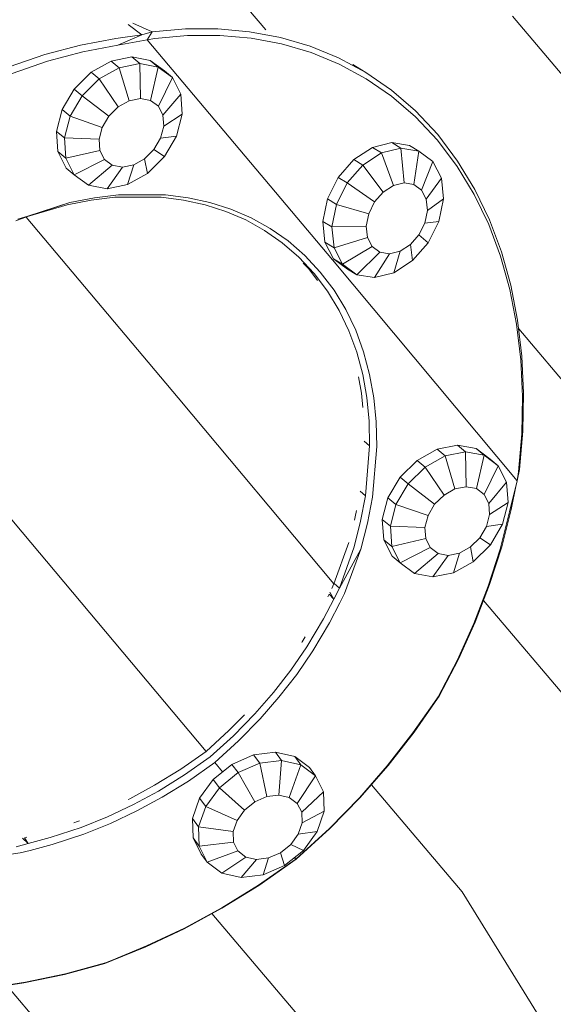
# Model space of a CAD drawing. Units: millimetres. Extents: x 89 to 20311, y 1677 to 24359.
# Drawn here: x 18665 to 18769, y 7524 to 7716 of the extents above; entities that cross this region are included whole.
import ezdxf

# ---------------------------------------------------------------- set-up
doc = ezdxf.new("R2010")
doc.units = ezdxf.units.MM
doc.layers.add('размер', color=92, linetype='Continuous', lineweight=15)
doc.styles.get("Standard").update_dxf_attribs({"font": 'txt.shx'})
doc.dimstyles.new('Размер М1.1', dxfattribs={"dimtxt": 300, "dimasz": 200, "dimexe": 1, "dimexo": 1, "dimgap": 50, "dimtad": 1, "dimdec": 0, "dimzin": 0, "dimtxsty": 'Standard', "dimcen": 2.5, "dimazin": 0, "dimtfac": 1, "dimtmove": 0, "dimatfit": 3, "dimfxl": 1, "dimtzin": 0, "dimarcsym": 0})

# ---------------------------------------------------------------- blocks, each defined once
blk = doc.blocks.new('A$C468aedd8')
at = {"color": 0, "linetype": 'Continuous', "lineweight": 0}
for p, q in [((1975.29, 5082.75), (2025.2, 5023.74)), ((2147.62, 4938.35), (2073.2, 5026.4)), ((1998.38, 5024.78), (2001.05, 5022.75)), ((2003.09, 5023.34), (1999.33, 5025.04)), ((2003.09, 5023.34), (2009.54, 5023.91)), ((2015.87, 5023.93), (2009.54, 5023.91)), ((2022.04, 5023.38), (2015.87, 5023.93)), ((1996.01, 5022.07), (1989.13, 5020.75)), ((1996.01, 5022.07), (2001.05, 5022.75)), ((1996.41, 5020.75), (2001.05, 5022.75)), ((1996.41, 5020.75), (2002.07, 5021.77)), ((2003.09, 5023.34), (2001.05, 5022.75)), ((2002.07, 5021.77), (2003.09, 5023.34)), ((2002.07, 5021.77), (2003.6, 5022.06)), ((2038.19, 4978.95), (2002.07, 5021.77)), ((2009.94, 5022.62), (2003.6, 5022.06)), ((2016.21, 5022.64), (2009.94, 5022.62)), ((2022.32, 5022.09), (2016.21, 5022.64)), ((2028.03, 5022.26), (2022.04, 5023.38)), ((2028.26, 5020.99), (2022.32, 5022.09)), ((2033.82, 5020.57), (2028.03, 5022.26)), ((1982.2, 5018.91), (1989.13, 5020.75)), ((1996.41, 5020.75), (1989.59, 5019.44)), ((2034, 5019.31), (2028.26, 5020.99)), ((2039.37, 5018.3), (2033.82, 5020.57)), ((1975.24, 5016.54), (1982.2, 5018.91)), ((1989.59, 5019.44), (1982.71, 5017.61)), ((1995.1, 5017.66), (1999.08, 5018.46)), ((1999.08, 5018.46), (2002.68, 5017.79)), ((1999.08, 5018.46), (2000.64, 5017.17)), ((2039.5, 5017.06), (2034, 5019.31)), ((2044.66, 5015.44), (2039.37, 5018.3)), ((1975.82, 5015.27), (1982.71, 5017.61)), ((1991.22, 5015.49), (1995.1, 5017.66)), ((1992.78, 5014.19), (1996.66, 5016.37)), ((1995.1, 5017.66), (1996.66, 5016.37)), ((1996.66, 5016.37), (2000.64, 5017.17)), ((1996.66, 5016.37), (1998.59, 5009.94)), ((2000.64, 5017.17), (2004.24, 5016.5)), ((2000.64, 5017.17), (2000.77, 5010.38)), ((2005.46, 5015.73), (2002.68, 5017.79)), ((2002.68, 5017.79), (2004.24, 5016.5)), ((2004.24, 5016.5), (2002.75, 5010.01)), ((2007.02, 5014.44), (2004.24, 5016.5)), ((2044.73, 5014.23), (2039.5, 5017.06)), ((2042.12, 5016.97), (2044.66, 5015.44)), ((1987.9, 5012.2), (1991.22, 5015.49)), ((1989.46, 5010.91), (1992.78, 5014.19)), ((1991.22, 5015.49), (1992.78, 5014.19)), ((1992.78, 5014.19), (1996.45, 5008.75)), ((2007.02, 5014.44), (2004.27, 5008.88)), ((2005.46, 5015.73), (2007.02, 5014.44)), ((2007.02, 5014.44), (2008.65, 5011.24)), ((2049.66, 5012), (2044.66, 5015.44)), ((2049.68, 5010.82), (2044.73, 5014.23)), ((1985.54, 5008.2), (1987.9, 5012.2)), ((1987.9, 5012.2), (1989.46, 5010.91)), ((1987.1, 5006.91), (1989.46, 5010.91)), ((1989.46, 5010.91), (1994.63, 5006.94)), ((1998.59, 5009.94), (2000.77, 5010.38)), ((2000.77, 5010.38), (2002.75, 5010.01)), ((2008.65, 5011.24), (2005.17, 5007.13)), ((2008.65, 5011.24), (2008.93, 5007.29)), ((2054.33, 5007.96), (2049.66, 5012)), ((2054.31, 5006.82), (2049.68, 5010.82)), ((1994.63, 5006.94), (1996.45, 5008.75)), ((1996.45, 5008.75), (1998.59, 5009.94)), ((2004.27, 5008.88), (2002.75, 5010.01)), ((2004.27, 5008.88), (2005.17, 5007.13)), ((1984.44, 5003.97), (1985.54, 5008.2)), ((1985.54, 5008.2), (1987.1, 5006.91)), ((1986, 5002.68), (1987.1, 5006.91)), ((1987.1, 5006.91), (1993.34, 5004.75)), ((1993.34, 5004.75), (1994.63, 5006.94)), ((2005.17, 5007.13), (2005.32, 5004.96)), ((2008.93, 5007.29), (2005.32, 5004.96)), ((2008.93, 5007.29), (2007.83, 5003.06)), ((2058.6, 5002.23), (2054.31, 5006.82)), ((2058.66, 5003.33), (2054.33, 5007.96)), ((1992.74, 5002.43), (1993.34, 5004.75)), ((2005.32, 5004.96), (2004.71, 5002.64)), ((1984.44, 5003.97), (1986, 5002.68)), ((1984.72, 5000.02), (1984.44, 5003.97)), ((1986, 5002.68), (1992.74, 5002.43)), ((1986.28, 4998.73), (1986, 5002.68)), ((2004.71, 5002.64), (2003.42, 5000.44)), ((2007.83, 5003.06), (2004.71, 5002.64)), ((2007.83, 5003.06), (2005.48, 4999.06)), ((2062.54, 4998.19), (2058.66, 5003.33)), ((1992.89, 5000.26), (1992.74, 5002.43)), ((2045.95, 5000.82), (2042.32, 4998.47)), ((2049.72, 5001.77), (2045.95, 5000.82)), ((2045.95, 5000.82), (2047.72, 4999.76)), ((2051.5, 5000.7), (2047.72, 4999.76)), ((2049.72, 5001.77), (2051.5, 5000.7)), ((2053.19, 5001.2), (2049.72, 5001.77)), ((2051.5, 5000.7), (2052.11, 4993.95)), ((2054.96, 5000.13), (2051.5, 5000.7)), ((2053.19, 5001.2), (2054.96, 5000.13)), ((2062.44, 4997.14), (2058.6, 5002.23)), ((1984.72, 5000.02), (1986.28, 4998.73)), ((1986.35, 4996.82), (1984.72, 5000.02)), ((1986.28, 4998.73), (1992.89, 5000.26)), ((1987.91, 4995.53), (1986.28, 4998.73)), ((1993.79, 4998.5), (1992.89, 5000.26)), ((2003.42, 5000.44), (2001.6, 4998.64)), ((2005.48, 4999.06), (2002.16, 4995.77)), ((2005.48, 4999.06), (2003.42, 5000.44)), ((2047.72, 4999.76), (2044.1, 4997.4)), ((2047.72, 4999.76), (2050.04, 4993.43)), ((2054.96, 5000.13), (2054.01, 4993.63)), ((2057.69, 4998.11), (2054.96, 5000.13)), ((1986.35, 4996.82), (1987.91, 4995.53)), ((1987.91, 4995.53), (1993.79, 4998.5)), ((1990.69, 4993.47), (1995.31, 4997.37)), ((1995.31, 4997.37), (1993.79, 4998.5)), ((1994.29, 4992.8), (1997.29, 4997.01)), ((1997.29, 4997.01), (1995.31, 4997.37)), ((1999.47, 4997.45), (1997.29, 4997.01)), ((1998.27, 4993.6), (1999.47, 4997.45)), ((2001.6, 4998.64), (1999.47, 4997.45)), ((2002.16, 4995.77), (2001.6, 4998.64)), ((2042.32, 4998.47), (2039.28, 4994.99)), ((2044.1, 4997.4), (2041.05, 4993.92)), ((2042.32, 4998.47), (2044.1, 4997.4)), ((2044.1, 4997.4), (2048.05, 4992.14)), ((2057.69, 4998.11), (2055.51, 4992.52)), ((2057.69, 4998.11), (2059.37, 4994.87)), ((2065.77, 4991.65), (2062.44, 4997.14)), ((2065.89, 4992.65), (2062.54, 4998.19)), ((1990.69, 4993.47), (1987.91, 4995.53)), ((2002.16, 4995.77), (1998.27, 4993.6)), ((2039.28, 4994.99), (2037.18, 4990.81)), ((2039.28, 4994.99), (2041.05, 4993.92)), ((1994.29, 4992.8), (1990.69, 4993.47)), ((1998.27, 4993.6), (1994.29, 4992.8)), ((2041.05, 4993.92), (2038.95, 4989.74)), ((2041.05, 4993.92), (2046.38, 4990.23)), ((2050.04, 4993.43), (2048.05, 4992.14)), ((2052.11, 4993.95), (2050.04, 4993.43)), ((2054.01, 4993.63), (2052.11, 4993.95)), ((2055.51, 4992.52), (2054.01, 4993.63)), ((2059.37, 4994.87), (2056.43, 4990.75)), ((2059.79, 4990.82), (2059.37, 4994.87)), ((1991.18, 4990.59), (1995.81, 4991.13)), ((1991.83, 4991.05), (1996.54, 4991.6)), ((1995.81, 4991.13), (2004.82, 4991.13)), ((1996.54, 4991.6), (2005.64, 4991.6)), ((2004.82, 4991.13), (2009.16, 4990.58)), ((2005.64, 4991.6), (2010.05, 4991.05)), ((2048.05, 4992.14), (2046.38, 4990.23)), ((2055.51, 4992.52), (2056.43, 4990.75)), ((2068.59, 4985.81), (2065.77, 4991.65)), ((2068.74, 4986.75), (2065.89, 4992.65)), ((1987.06, 4990.14), (1978.82, 4987.36)), ((1978.82, 4987.36), (1986.49, 4989.69)), ((1978.84, 4987.47), (1987.06, 4990.14)), ((1986.49, 4989.69), (1991.18, 4990.59)), ((1987.06, 4990.14), (1991.83, 4991.05)), ((2009.16, 4990.58), (2013.37, 4989.67)), ((2010.05, 4991.05), (2014.31, 4990.12)), ((2013.37, 4989.67), (2017.41, 4988.38)), ((2014.31, 4990.12), (2018.41, 4988.82)), ((2037.18, 4990.81), (2036.29, 4986.43)), ((2037.18, 4990.81), (2038.95, 4989.74)), ((2038.95, 4989.74), (2038.06, 4985.36)), ((2038.95, 4989.74), (2045.23, 4987.93)), ((2046.38, 4990.23), (2045.23, 4987.93)), ((2056.66, 4988.53), (2056.43, 4990.75)), ((2059.79, 4990.82), (2056.66, 4988.53)), ((2058.89, 4986.44), (2059.79, 4990.82)), ((1976.55, 4986.57), (1978.82, 4987.36)), ((1978.84, 4987.47), (1976.93, 4986.88)), ((2008.14, 4952.05), (1978.52, 4987.25)), ((2021.28, 4986.72), (2017.41, 4988.38)), ((2018.41, 4988.82), (2022.33, 4987.13)), ((2045.23, 4987.93), (2044.74, 4985.53)), ((2056.17, 4986.12), (2056.66, 4988.53)), ((2024.95, 4984.69), (2021.28, 4986.72)), ((2026.05, 4985.07), (2022.33, 4987.13)), ((2036.29, 4986.43), (2038.06, 4985.36)), ((2036.29, 4986.43), (2036.7, 4982.38)), ((2038.06, 4985.36), (2044.74, 4985.53)), ((2038.06, 4985.36), (2038.48, 4981.31)), ((2044.74, 4985.53), (2044.97, 4983.31)), ((2055.02, 4983.83), (2056.17, 4986.12)), ((2058.89, 4986.44), (2056.17, 4986.12)), ((2056.8, 4982.26), (2058.89, 4986.44)), ((2070.9, 4979.64), (2068.59, 4985.81)), ((2071.07, 4980.52), (2068.74, 4986.75)), ((2024.95, 4984.69), (2028.41, 4982.28)), ((2029.55, 4982.63), (2026.05, 4985.07)), ((2053.35, 4981.92), (2055.02, 4983.83)), ((2056.8, 4982.26), (2055.02, 4983.83)), ((2031.63, 4979.49), (2028.41, 4982.28)), ((2029.55, 4982.63), (2032.81, 4979.8)), ((2036.7, 4982.38), (2038.38, 4979.15)), ((2036.7, 4982.38), (2038.48, 4981.31)), ((2038.48, 4981.31), (2044.97, 4983.31)), ((2040.15, 4978.08), (2045.89, 4981.54)), ((2044.97, 4983.31), (2045.89, 4981.54)), ((2045.89, 4981.54), (2047.39, 4980.43)), ((2051.36, 4980.63), (2053.35, 4981.92)), ((2053.75, 4978.79), (2053.35, 4981.92)), ((2053.75, 4978.79), (2056.8, 4982.26)), ((2035.81, 4976.58), (2032.81, 4979.8)), ((2038.48, 4981.31), (2040.15, 4978.08)), ((2042.89, 4976.06), (2047.39, 4980.43)), ((2046.35, 4975.48), (2049.29, 4980.11)), ((2047.39, 4980.43), (2049.29, 4980.11)), ((2049.29, 4980.11), (2051.36, 4980.63)), ((2050.12, 4976.43), (2051.36, 4980.63)), ((2072.71, 4973.18), (2070.9, 4979.64)), ((2072.9, 4974), (2071.07, 4980.52)), ((2031.63, 4979.49), (2034.58, 4976.31)), ((2033.54, 4977.17), (2032.48, 4978.31)), ((2038.19, 4978.95), (2074.11, 4935.91)), ((2038.38, 4979.15), (2041.11, 4977.12)), ((2038.38, 4979.15), (2040.15, 4978.08)), ((2040.15, 4978.08), (2042.89, 4976.06)), ((2050.12, 4976.43), (2053.75, 4978.79)), ((2033.54, 4977.17), (2035.23, 4974.94)), ((2034.58, 4976.31), (2037.22, 4972.82)), ((2035.81, 4976.58), (2038.48, 4973.04)), ((2041.11, 4977.12), (2042.89, 4976.06)), ((2042.89, 4976.06), (2046.35, 4975.48)), ((2046.35, 4975.48), (2050.12, 4976.43)), ((2074.23, 4967.21), (2072.9, 4974)), ((2039.48, 4969.08), (2037.22, 4972.82)), ((2038.48, 4973.04), (2040.77, 4969.26)), ((2074.02, 4966.45), (2072.71, 4973.18)), ((2041.37, 4965.13), (2039.48, 4969.08)), ((2042.69, 4965.24), (2040.77, 4969.26)), ((1942.77, 4967.59), (1977.74, 4925.92)), ((2074.84, 4959.5), (2074.02, 4966.45)), ((2075.06, 4960.2), (2074.23, 4967.21)), ((2041.37, 4965.13), (2042.89, 4960.97)), ((2044.24, 4961.03), (2042.69, 4965.24)), ((2121.92, 4909.28), (2074.43, 4965.49)), ((2042.89, 4960.97), (2044.06, 4956.63)), ((2044.24, 4961.03), (2045.41, 4956.63)), ((2075.18, 4952.36), (2074.84, 4959.5)), ((2075.39, 4952.99), (2075.06, 4960.2)), ((2044.06, 4956.63), (2044.86, 4952.14)), ((2045.41, 4956.63), (2046.23, 4952.08)), ((2043.26, 4956.15), (2043.82, 4953)), ((2043.82, 4953), (2044.09, 4950.18)), ((2075.24, 4945.61), (2075.39, 4952.99)), ((2038.46, 4915.83), (2008.14, 4952.05)), ((2044.86, 4952.14), (2045.31, 4947.51)), ((2046.23, 4952.08), (2046.69, 4947.39)), ((2075.03, 4945.05), (2075.18, 4952.36)), ((2044.27, 4948.38), (2044.27, 4948.37)), ((2045.31, 4947.51), (2045.41, 4942.76)), ((2046.69, 4947.39), (2046.79, 4942.57)), ((2074.41, 4937.67), (2075.03, 4945.05)), ((2074.61, 4938.1), (2075.24, 4945.61)), ((2044.37, 4943.62), (2045.41, 4942.76)), ((2045.41, 4942.76), (2044.58, 4933.02)), ((2046.79, 4942.57), (2045.94, 4932.72)), ((2058.54, 4942.06), (2054.65, 4939.88)), ((2062.52, 4942.86), (2058.54, 4942.06)), ((2058.54, 4942.06), (2060.1, 4940.76)), ((2064.08, 4941.56), (2060.1, 4940.76)), ((2062.52, 4942.86), (2064.08, 4941.56)), ((2066.12, 4942.19), (2062.52, 4942.86)), ((2064.08, 4941.56), (2064.21, 4934.77)), ((2067.68, 4940.9), (2064.08, 4941.56)), ((2066.12, 4942.19), (2067.68, 4940.9)), ((2068.9, 4940.13), (2066.12, 4942.19)), ((2054.65, 4939.88), (2051.34, 4936.6)), ((2054.65, 4939.88), (2056.22, 4938.59)), ((2060.1, 4940.76), (2056.22, 4938.59)), ((2060.1, 4940.76), (2062.03, 4934.34)), ((2067.68, 4940.9), (2066.19, 4934.41)), ((2070.46, 4938.84), (2067.68, 4940.9)), ((2068.9, 4940.13), (2070.46, 4938.84)), ((2056.22, 4938.59), (2052.9, 4935.31)), ((2056.22, 4938.59), (2059.89, 4933.14)), ((2070.46, 4938.84), (2067.71, 4933.28)), ((2070.46, 4938.84), (2072.09, 4935.64)), ((2074.11, 4935.91), (2074.61, 4938.1)), ((2074.11, 4935.91), (2074.41, 4937.67)), ((2051.34, 4936.6), (2048.98, 4932.6)), ((2051.34, 4936.6), (2052.9, 4935.31)), ((2072.09, 4935.64), (2068.61, 4931.52)), ((2072.37, 4931.68), (2072.09, 4935.64)), ((2072.66, 4929.88), (2074.11, 4935.91)), ((2043.54, 4933.88), (2044.58, 4933.02)), ((2052.9, 4935.31), (2050.54, 4931.31)), ((2052.9, 4935.31), (2058.07, 4931.34)), ((2062.03, 4934.34), (2059.89, 4933.14)), ((2064.21, 4934.77), (2062.03, 4934.34)), ((2066.19, 4934.41), (2064.21, 4934.77)), ((2067.71, 4933.28), (2066.19, 4934.41)), ((2072.97, 4930.36), (2073.93, 4935.15)), ((2044.58, 4933.02), (2043.65, 4928.06)), ((2045.94, 4932.72), (2045, 4927.68)), ((2048.98, 4932.6), (2047.88, 4928.37)), ((2048.98, 4932.6), (2050.54, 4931.31)), ((2059.89, 4933.14), (2058.07, 4931.34)), ((2067.71, 4933.28), (2068.61, 4931.52)), ((2072.37, 4931.68), (2068.76, 4929.35)), ((2071.27, 4927.45), (2072.37, 4931.68)), ((2042.84, 4930.16), (2042.61, 4928.92)), ((2050.54, 4931.31), (2049.44, 4927.08)), ((2050.54, 4931.31), (2056.78, 4929.15)), ((2058.07, 4931.34), (2056.78, 4929.15)), ((2068.76, 4929.35), (2068.61, 4931.52)), ((2072.66, 4929.88), (2070.82, 4922.63)), ((2071.12, 4923.05), (2072.97, 4930.36)), ((2042.39, 4923.07), (2043.65, 4928.06)), ((2042.61, 4928.92), (2042.44, 4928.27)), ((2047.88, 4928.37), (2048.16, 4924.41)), ((2047.88, 4928.37), (2049.44, 4927.08)), ((2056.78, 4929.15), (2056.18, 4926.83)), ((2068.15, 4927.03), (2068.76, 4929.35)), ((1977.74, 4925.92), (2013.56, 4883.23)), ((2045, 4927.68), (2043.72, 4922.61)), ((2049.44, 4927.08), (2049.72, 4923.12)), ((2049.44, 4927.08), (2056.18, 4926.83)), ((2056.18, 4926.83), (2056.33, 4924.66)), ((2066.86, 4924.84), (2068.15, 4927.03)), ((2071.27, 4927.45), (2068.15, 4927.03)), ((2068.92, 4923.45), (2071.27, 4927.45)), ((2048.16, 4924.41), (2049.79, 4921.22)), ((2048.16, 4924.41), (2049.72, 4923.12)), ((2049.72, 4923.12), (2056.33, 4924.66)), ((2056.33, 4924.66), (2057.22, 4922.9)), ((2065.04, 4923.04), (2066.86, 4924.84)), ((2068.92, 4923.45), (2066.86, 4924.84)), ((2038.46, 4915.83), (2041.34, 4923.91)), ((2042.39, 4923.07), (2039.54, 4915)), ((2039.54, 4915), (2043.72, 4922.61)), ((2040.51, 4913.97), (2043.72, 4922.61)), ((2049.72, 4923.12), (2051.35, 4919.92)), ((2051.35, 4919.92), (2057.22, 4922.9)), ((2057.22, 4922.9), (2058.75, 4921.77)), ((2062.91, 4921.84), (2065.04, 4923.04)), ((2065.6, 4920.17), (2065.04, 4923.04)), ((2065.6, 4920.17), (2068.92, 4923.45)), ((2070.82, 4922.63), (2068.51, 4915.37)), ((2071.12, 4923.05), (2068.78, 4915.72)), ((2049.79, 4921.22), (2051.35, 4919.92)), ((2054.13, 4917.87), (2058.75, 4921.77)), ((2057.73, 4917.2), (2060.73, 4921.4)), ((2058.75, 4921.77), (2060.73, 4921.4)), ((2060.73, 4921.4), (2062.91, 4921.84)), ((2061.71, 4918), (2062.91, 4921.84)), ((2061.71, 4918), (2065.6, 4920.17)), ((2051.35, 4919.92), (2054.13, 4917.87)), ((2054.13, 4917.87), (2057.73, 4917.2)), ((2057.73, 4917.2), (2061.71, 4918)), ((2038.04, 4914.94), (2038.46, 4915.83)), ((2038.41, 4912.85), (2039.54, 4915)), ((2038.5, 4915.95), (2039.54, 4915)), ((2068.51, 4915.37), (2065.72, 4908.13)), ((2068.78, 4915.72), (2065.97, 4908.42)), ((2038.41, 4912.85), (2036.4, 4909.01)), ((2037.53, 4913.85), (2037.26, 4913.35)), ((2038.41, 4912.85), (2037.53, 4913.85)), ((2037.53, 4913.85), (2037.53, 4913.85)), ((2038.41, 4912.85), (2037.67, 4914.24)), ((2040.51, 4913.97), (2039.63, 4912.15)), ((2093.74, 4881.68), (2067.6, 4912.64)), ((2037.61, 4908.29), (2039.63, 4912.15)), ((2036.4, 4909.01), (2033.19, 4903.58)), ((2037.61, 4908.29), (2034.36, 4902.8)), ((2065.72, 4908.13), (2062.46, 4900.94)), ((2065.97, 4908.42), (2062.68, 4901.16)), ((2032.85, 4905.51), (2032.3, 4904.58)), ((2033.19, 4903.58), (2030.09, 4899.07)), ((2032.3, 4904.58), (2032.18, 4904.4)), ((2034.36, 4902.8), (2031.22, 4898.22)), ((2058.76, 4893.87), (2062.46, 4900.94)), ((2062.68, 4901.16), (2058.93, 4894)), ((2030.09, 4899.07), (2026.68, 4894.67)), ((2031.22, 4898.22), (2027.76, 4893.76)), ((2026.68, 4894.67), (2023.07, 4890.54)), ((2027.76, 4893.76), (2024.11, 4889.58)), ((2058.05, 4892.69), (2058.93, 4894)), ((2058.05, 4892.79), (2058.76, 4893.87)), ((2058.05, 4892.79), (2053.82, 4886.81)), ((2054.05, 4886.96), (2058.05, 4892.69)), ((2021.04, 4890.37), (2018.02, 4887.28)), ((2023.07, 4890.54), (2018.91, 4886.28)), ((2024.11, 4889.58), (2019.89, 4885.26)), ((2018.02, 4887.28), (2013.56, 4883.23)), ((2014.37, 4882.16), (2018.91, 4886.28)), ((2053.82, 4886.81), (2048.85, 4880.41)), ((2054.05, 4886.96), (2049.04, 4880.5)), ((2019.89, 4885.26), (2015.25, 4881.05)), ((2008.64, 4879.77), (2013.56, 4883.23)), ((2009.36, 4878.63), (2014.37, 4882.16)), ((2022.82, 4882.53), (2018.61, 4880.69)), ((2027.06, 4883.06), (2022.82, 4882.53)), ((2022.82, 4882.53), (2024.03, 4880.93)), ((2027.06, 4883.06), (2028.27, 4881.46)), ((2030.83, 4882.21), (2027.06, 4883.06)), ((2030.83, 4882.21), (2032.04, 4880.61)), ((2033.67, 4880.09), (2030.83, 4882.21)), ((2010.14, 4877.45), (2015.25, 4881.05)), ((2018.61, 4880.69), (2014.95, 4877.77)), ((2016.78, 4879.23), (2015.25, 4881.05)), ((2018.61, 4880.69), (2019.82, 4879.09)), ((2024.03, 4880.93), (2019.82, 4879.09)), ((2028.27, 4881.46), (2024.03, 4880.93)), ((2024.03, 4880.93), (2025.38, 4874.42)), ((2028.27, 4881.46), (2027.71, 4874.71)), ((2032.04, 4880.61), (2028.27, 4881.46)), ((2032.04, 4880.61), (2029.77, 4874.24)), ((2034.88, 4878.49), (2032.04, 4880.61)), ((2033.67, 4880.09), (2034.88, 4878.49)), ((2048.85, 4880.41), (2043.43, 4874.2)), ((2049.04, 4880.5), (2043.58, 4874.24)), ((2008.64, 4879.77), (2003.55, 4876.63)), ((2009.36, 4878.63), (2004.28, 4875.5)), ((2019.82, 4879.09), (2016.16, 4876.16)), ((2019.82, 4879.09), (2023.07, 4873.41)), ((2034.88, 4878.49), (2031.33, 4873.08)), ((2036.45, 4875.35), (2034.88, 4878.49)), ((1998.72, 4874.01), (2003.55, 4876.63)), ((2004.99, 4874.28), (2010.14, 4877.45)), ((2014.95, 4877.77), (2012.28, 4874.1)), ((2016.16, 4876.16), (2013.49, 4872.5)), ((2014.95, 4877.77), (2016.16, 4876.16)), ((2016.16, 4876.16), (2021.06, 4871.8)), ((2063.41, 4855.86), (2045.76, 4876.74)), ((1999.44, 4872.88), (2004.28, 4875.5)), ((2004.99, 4874.28), (2000.08, 4871.62)), ((2012.28, 4874.1), (2010.91, 4870.14)), ((2012.28, 4874.1), (2013.49, 4872.5)), ((2025.38, 4874.42), (2023.07, 4873.41)), ((2027.71, 4874.71), (2025.38, 4874.42)), ((2029.77, 4874.24), (2027.71, 4874.71)), ((2031.33, 4873.08), (2029.77, 4874.24)), ((2036.45, 4875.35), (2032.2, 4871.36)), ((2036.56, 4871.58), (2036.45, 4875.35)), ((2043.43, 4874.2), (2037.57, 4868.21)), ((2043.58, 4874.24), (2037.66, 4868.19)), ((1999.44, 4872.88), (1994.36, 4870.48)), ((1998.72, 4874.01), (1998.4, 4873.86)), ((2013.49, 4872.5), (2012.12, 4868.54)), ((2013.49, 4872.5), (2019.6, 4869.79)), ((2023.07, 4873.41), (2021.06, 4871.8)), ((2032.2, 4871.36), (2031.33, 4873.08)), ((1994.36, 4870.48), (1989.24, 4868.42)), ((1994.94, 4869.2), (2000.08, 4871.62)), ((2021.06, 4871.8), (2019.6, 4869.79)), ((2032.26, 4869.29), (2032.2, 4871.36)), ((2036.56, 4871.58), (2032.26, 4869.29)), ((2035.2, 4867.62), (2036.56, 4871.58)), ((1989.24, 4868.42), (1983.18, 4866.43)), ((1988.52, 4869.55), (1987.82, 4869.32)), ((1988.94, 4869.72), (1988.52, 4869.55)), ((1994.94, 4869.2), (1989.74, 4867.1)), ((2010.91, 4870.14), (2012.12, 4868.54)), ((2010.91, 4870.14), (2011.02, 4866.37)), ((2012.12, 4868.54), (2018.85, 4867.62)), ((2012.12, 4868.54), (2012.23, 4864.76)), ((2019.6, 4869.79), (2018.85, 4867.62)), ((2031.51, 4867.11), (2032.26, 4869.29)), ((1978.21, 4866.4), (1978.65, 4866.52)), ((1978.93, 4865.26), (1983.18, 4866.43)), ((1989.74, 4867.1), (1983.61, 4865.09)), ((2018.85, 4867.62), (2018.91, 4865.55)), ((2030.04, 4865.1), (2031.51, 4867.11)), ((2031.01, 4862.27), (2037.57, 4868.21)), ((2037.66, 4868.19), (2031.09, 4862.24)), ((2035.2, 4867.62), (2031.51, 4867.11)), ((2032.52, 4863.95), (2035.2, 4867.62)), ((1978.93, 4865.26), (1976.56, 4864.62)), ((1977.8, 4866.34), (1978.93, 4865.26)), ((1978.21, 4866.4), (1978.93, 4865.26)), ((1978.21, 4866.4), (1978.21, 4866.4)), ((1979.34, 4863.91), (1983.61, 4865.09)), ((2012.59, 4863.23), (2011.02, 4866.37)), ((2011.02, 4866.37), (2012.23, 4864.76)), ((2012.23, 4864.76), (2018.91, 4865.55)), ((2013.8, 4861.63), (2012.23, 4864.76)), ((2019.77, 4863.83), (2018.91, 4865.55)), ((2028.03, 4863.5), (2030.04, 4865.1)), ((2032.52, 4863.95), (2030.04, 4865.1)), ((1977.34, 4863.44), (1968.11, 4862.12)), ((1979.34, 4863.91), (1977.34, 4863.44)), ((2012.59, 4863.23), (2013.8, 4861.63)), ((2013.8, 4861.63), (2019.77, 4863.83)), ((2016.65, 4859.51), (2021.33, 4862.66)), ((2019.77, 4863.83), (2021.33, 4862.66)), ((2021.33, 4862.66), (2023.4, 4862.2)), ((2025.72, 4862.49), (2028.03, 4863.5)), ((2028.86, 4861.02), (2028.03, 4863.5)), ((2028.86, 4861.02), (2032.52, 4863.95)), ((2013.8, 4861.63), (2016.65, 4859.51)), ((2020.41, 4858.66), (2023.4, 4862.2)), ((2023.4, 4862.2), (2025.72, 4862.49)), ((2023.78, 4857.18), (2031.01, 4862.27)), ((2023.84, 4857.14), (2031.09, 4862.24)), ((2024.66, 4859.19), (2025.72, 4862.49)), ((2024.66, 4859.19), (2028.86, 4861.02)), ((2031.01, 4862.27), (2030.77, 4862.55)), ((2031.01, 4862.27), (2031.09, 4862.24)), ((2016.65, 4859.51), (2020.41, 4858.66)), ((2020.41, 4858.66), (2024.66, 4859.19)), ((2016.63, 4852.68), (2023.84, 4857.14)), ((2016.64, 4852.77), (2023.78, 4857.18)), ((2183.16, 4662.8), (2063.41, 4855.86)), ((2009.29, 4848.69), (2016.63, 4852.68)), ((2016.64, 4852.77), (2009.37, 4848.82)), ((2031.24, 4832.09), (2014.71, 4851.64)), ((2009.29, 4848.69), (2001.84, 4845.19)), ((2009.37, 4848.82), (2001.98, 4845.34)), ((1995.16, 4842.48), (2001.98, 4845.34)), ((2001.84, 4845.19), (1995.31, 4842.5)), ((1985.98, 4839.8), (1993.85, 4841.93)), ((1986.19, 4839.92), (1993.95, 4842.02)), ((1993.85, 4841.93), (1995.31, 4842.5)), ((1993.95, 4842.02), (1995.16, 4842.48)), ((1978.11, 4838.13), (1985.98, 4839.8)), ((1978.39, 4838.26), (1986.19, 4839.92)), ((1970.28, 4836.92), (1978.11, 4838.13)), ((1970.63, 4837.06), (1978.39, 4838.26)), ((1997.6, 4810.64), (1974.78, 4837.61))]:
    blk.add_line(p, q, dxfattribs=at)
blk = doc.blocks.new('*D9')
at = {"layer": 'Defpoints', "color": 0, "transparency": 16777216}
for p in [(19319.6, 15046.02), (3505.22, 9500.83), (19319.6, 5760.79)]:
    blk.add_point(p, dxfattribs=at)
at = {"layer": 'размер', "color": 0, "lineweight": -2, "transparency": 16777216}
for p, q in [((3505.22, 9501.83), (3505.22, 15047.02)), ((19319.6, 5761.79), (19319.6, 15047.02)), ((3705.22, 15046.02), (19119.6, 15046.02))]:
    blk.add_line(p, q, dxfattribs=at)
at = {"layer": 'размер', "color": 0, "transparency": 16777216}
for points in [[(3705.22, 15079.35), (3705.22, 15012.68), (3505.22, 15046.02)], [(19119.6, 15079.35), (19119.6, 15012.68), (19319.6, 15046.02)]]:
    blk.add_solid(points, dxfattribs=at)
at = {"layer": 'размер', "color": 0, "transparency": 16777216, "insert": (11412.41, 15196.02), "char_height": 200, "attachment_point": 5}
blk.add_mtext('15800', dxfattribs=at)
blk = doc.blocks.new('*D10')
at = {"layer": 'Defpoints', "color": 0, "transparency": 16777216}
for p in [(20311.28, 15886.51), (2505.3, 9488.23), (20311.28, 5510.61)]:
    blk.add_point(p, dxfattribs=at)
at = {"layer": 'размер', "color": 0, "lineweight": -2, "transparency": 16777216}
for p, q in [((2505.3, 9489.23), (2505.3, 15887.51)), ((2705.3, 15886.51), (20111.28, 15886.51)), ((20311.28, 5511.61), (20311.28, 15887.51))]:
    blk.add_line(p, q, dxfattribs=at)
at = {"layer": 'размер', "color": 0, "transparency": 16777216}
for points in [[(2705.3, 15919.84), (2705.3, 15853.18), (2505.3, 15886.51)], [(20111.28, 15919.84), (20111.28, 15853.18), (20311.28, 15886.51)]]:
    blk.add_solid(points, dxfattribs=at)
at = {"layer": 'размер', "color": 0, "transparency": 16777216, "insert": (11408.29, 16036.51), "char_height": 200, "attachment_point": 5}
blk.add_mtext('17800', dxfattribs=at)

msp = doc.modelspace()

# ---------------------------------------------------------------- block references
msp.add_blockref('A$C468aedd8', (16687.41, 2690.39))

# ---------------------------------------------------------------- dimensions: what is measured, and where the dimension line sits
at = {"layer": 'размер'}
for base, p1, p2, text, picture, middle in [((20311.28, 15886.51), (2505.3, 9488.23), (20311.28, 5510.61), '17800', '*D10', (11408.29, 16036.51)), ((19319.6, 15046.02), (3505.22, 9500.83), (19319.6, 5760.79), '15800', '*D9', (11412.41, 15196.02))]:
    dim = msp.add_linear_dim(base=base, p1=p1, p2=p2, text=text, dimstyle='Размер М1.1', override={"dimtxt": 200}, dxfattribs=at)
    dim.commit()
    dim.dimension.update_dxf_attribs({"geometry": picture, "text_midpoint": middle})

doc.saveas('drawing.dxf')
